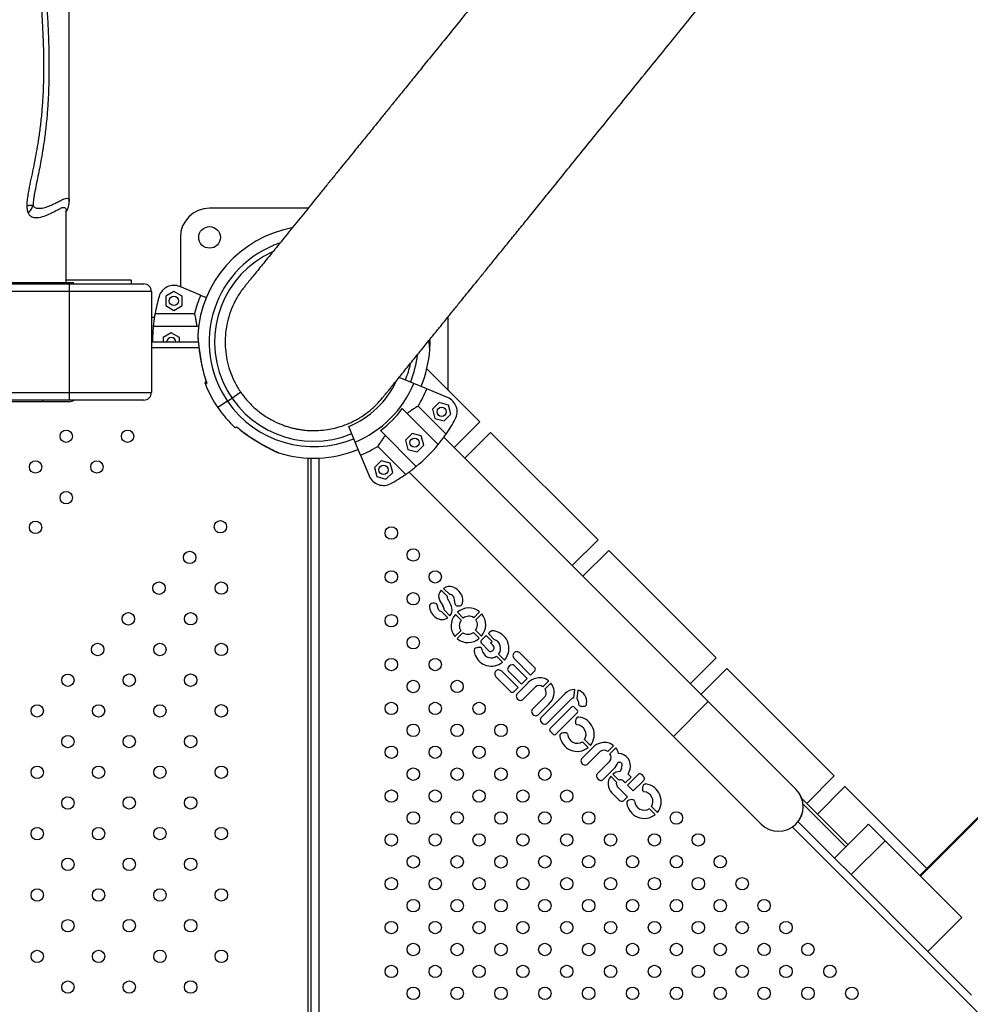
# Model space of a CAD drawing. Units: millimetres. Extents: x 14.65 to 22.44, y 2.08 to 10.58.
# Drawn here: x 19.23 to 19.84, y 4.62 to 5.26 of the extents above; entities that cross this region are included whole.
import ezdxf

# ---------------------------------------------------------------- set-up
doc = ezdxf.new("R2010")
doc.units = ezdxf.units.MM

msp = doc.modelspace()

# ---------------------------------------------------------------- linework, layer by layer
at = {"color": 7, "linetype": 'Continuous', "lineweight": 25}
for p, q in [((19.2627, 5.1396), (19.2627, 5.46358)), ((19.2607, 5.08717), (19.2607, 5.13358)), ((19.41682, 5.13505), (19.3532, 5.13505)), ((19.33435, 5.1162), (19.33435, 5.0843)), ((18.4287, 5.08617), (19.2627, 5.08617)), ((18.97556, 5.08717), (19.2457, 5.08717)), ((19.2457, 5.08717), (19.2457, 5.08617)), ((19.2457, 5.08717), (19.2647, 5.08717)), ((19.30255, 5.08867), (19.2607, 5.08867)), ((19.2627, 5.08617), (19.3107, 5.08617)), ((19.2627, 5.08617), (19.2627, 5.08117)), ((19.30255, 5.08867), (19.30255, 5.08617)), ((19.3474, 5.0789), (19.33404, 5.08443)), ((19.2627, 5.08117), (18.4287, 5.08117)), ((19.3157, 5.08117), (19.2627, 5.08117)), ((19.2627, 5.08117), (19.2627, 5.01617)), ((19.3157, 5.08117), (19.3157, 5.01617)), ((19.33021, 5.08132), (19.32491, 5.07826)), ((19.32491, 5.07826), (19.32491, 5.07214)), ((19.33551, 5.07826), (19.33021, 5.08132)), ((19.33551, 5.07214), (19.33551, 5.07826)), ((19.3474, 5.0789), (19.3511, 5.07737)), ((19.32491, 5.07214), (19.33021, 5.06908)), ((19.33021, 5.06908), (19.33551, 5.07214)), ((19.31761, 5.06454), (19.3157, 5.06454)), ((19.31803, 5.06708), (19.34356, 5.06708)), ((19.50705, 5.01777), (19.50705, 5.06488)), ((19.34606, 5.05867), (19.31687, 5.05867)), ((19.32848, 5.0547), (19.32318, 5.05164)), ((19.32318, 5.05164), (19.32318, 5.04867)), ((19.33378, 5.05164), (19.32848, 5.0547)), ((19.33378, 5.04867), (19.33378, 5.05164)), ((19.34592, 5.04867), (19.3157, 5.04867)), ((19.34632, 5.04497), (19.3157, 5.04497)), ((19.48493, 5.02193), (19.47545, 5.02586)), ((19.52757, 4.99725), (19.49338, 5.03144)), ((19.35007, 5.02259), (19.3505, 5.02145)), ((19.35066, 5.02422), (19.35139, 5.02206)), ((19.35142, 5.02207), (19.35138, 5.02205)), ((19.49337, 5.01843), (19.48493, 5.02193)), ((18.4287, 5.01617), (19.2627, 5.01617)), ((19.2627, 5.01617), (19.2627, 5.01117)), ((19.2627, 5.01617), (19.3157, 5.01617)), ((19.36468, 5.01055), (19.36757, 5.01253)), ((19.36757, 5.01253), (19.37328, 5.01644)), ((19.50674, 5.0129), (19.49337, 5.01843)), ((19.2627, 5.01117), (18.4287, 5.01117)), ((19.2457, 5.01017), (19.01317, 5.01017)), ((19.2457, 5.01017), (19.2457, 5.01117)), ((19.2627, 5.01017), (19.2457, 5.01017)), ((19.3107, 5.01117), (19.2627, 5.01117)), ((19.36468, 5.01055), (19.35849, 5.00632)), ((19.48773, 5.00737), (19.50579, 4.98931)), ((19.50133, 5.00957), (19.497, 5.00524)), ((19.50724, 5.00799), (19.50133, 5.00957)), ((19.50882, 5.00208), (19.50724, 5.00799)), ((19.47752, 5.00568), (19.50066, 4.98254)), ((19.497, 5.00524), (19.49859, 4.99933)), ((19.5045, 4.99775), (19.50882, 5.00208)), ((19.44712, 4.98412), (19.44297, 4.99416)), ((19.49859, 4.99933), (19.5045, 4.99775)), ((19.51091, 4.98059), (19.52757, 4.99725)), ((19.46338, 4.99153), (19.48652, 4.9684)), ((19.48386, 4.98965), (19.47953, 4.98532)), ((19.48977, 4.98806), (19.48386, 4.98965)), ((19.49135, 4.98215), (19.48977, 4.98806)), ((19.67486, 4.81665), (19.50429, 4.98721)), ((19.5178, 4.9737), (19.53446, 4.99036)), ((19.60376, 4.92107), (19.53446, 4.99036)), ((19.45062, 4.97568), (19.44712, 4.98412)), ((19.47974, 4.96327), (19.46169, 4.98132)), ((19.47953, 4.98532), (19.48111, 4.97941)), ((19.48703, 4.97783), (19.49135, 4.98215)), ((19.39655, 4.97755), (19.39772, 4.97718)), ((19.45062, 4.97568), (19.45616, 4.96231)), ((19.48111, 4.97941), (19.48703, 4.97783)), ((19.41669, 3.97352), (19.41669, 4.97376)), ((19.41862, 4.97369), (19.41862, 3.97329)), ((19.42362, 4.97374), (19.42362, 3.97466)), ((19.46381, 4.97205), (19.45948, 4.96773)), ((19.46972, 4.97047), (19.46381, 4.97205)), ((19.47131, 4.96456), (19.46972, 4.97047)), ((19.45948, 4.96773), (19.46107, 4.96181)), ((19.46107, 4.96181), (19.46698, 4.96023)), ((19.46698, 4.96023), (19.47131, 4.96456)), ((19.48184, 4.96476), (19.65241, 4.7942)), ((19.5871, 4.90441), (19.60376, 4.92107)), ((19.59399, 4.89752), (19.61065, 4.91418)), ((19.67994, 4.84488), (19.61065, 4.91418)), ((19.5065, 4.88461), (19.50265, 4.88846)), ((19.50411, 4.88973), (19.50809, 4.88574)), ((19.50684, 4.87073), (19.50278, 4.87482)), ((19.50443, 4.87587), (19.50825, 4.87204)), ((19.51549, 4.86919), (19.51173, 4.87296)), ((19.51309, 4.87432), (19.51686, 4.87056)), ((19.52364, 4.8708), (19.52741, 4.87457)), ((19.52877, 4.87321), (19.525, 4.86944)), ((19.51148, 4.85864), (19.51525, 4.86241)), ((19.51661, 4.86105), (19.51284, 4.85728)), ((19.52716, 4.85753), (19.52339, 4.86129)), ((19.52476, 4.86266), (19.52852, 4.85889)), ((19.53408, 4.86161), (19.53305, 4.86057)), ((19.53305, 4.86057), (19.53682, 4.85683)), ((19.5317, 4.85922), (19.52849, 4.85602)), ((19.52853, 4.85426), (19.53313, 4.84966)), ((19.53547, 4.85549), (19.5317, 4.85922)), ((19.53451, 4.85452), (19.53547, 4.85549)), ((19.53622, 4.85281), (19.53451, 4.85452)), ((19.52949, 4.84859), (19.52901, 4.85035)), ((19.56286, 4.83868), (19.55342, 4.84812)), ((19.54206, 4.8421), (19.53828, 4.84588)), ((19.53966, 4.84723), (19.54344, 4.84345)), ((19.54979, 4.84425), (19.56026, 4.83378)), ((19.66328, 4.82822), (19.67994, 4.84488)), ((19.55221, 4.82574), (19.54174, 4.8362)), ((19.54639, 4.83584), (19.55435, 4.82788)), ((19.55811, 4.83164), (19.55019, 4.83956)), ((19.56026, 4.83378), (19.56294, 4.83647)), ((19.67017, 4.82133), (19.68683, 4.83799)), ((19.75613, 4.7687), (19.68683, 4.83799)), ((19.53787, 4.83257), (19.54731, 4.82313)), ((19.5584, 4.82866), (19.55173, 4.82199)), ((19.55435, 4.82788), (19.55811, 4.83164)), ((19.56823, 4.82617), (19.57203, 4.82998)), ((19.5734, 4.82861), (19.56959, 4.82481)), ((19.54952, 4.82305), (19.55221, 4.82574)), ((19.55548, 4.81824), (19.56346, 4.82621)), ((19.58259, 4.8219), (19.5676, 4.80691)), ((19.58812, 4.81911), (19.58891, 4.82443)), ((19.59081, 4.82411), (19.59005, 4.81857)), ((19.56963, 4.82003), (19.56166, 4.81206)), ((19.57136, 4.80315), (19.58641, 4.8182)), ((19.65241, 4.7942), (19.67486, 4.81665)), ((19.73143, 4.76008), (19.67486, 4.81665)), ((19.56541, 4.80831), (19.57209, 4.81497)), ((19.58683, 4.8133), (19.57271, 4.79918)), ((19.57642, 4.79547), (19.59054, 4.80959)), ((19.59054, 4.81101), (19.58824, 4.8133)), ((19.5713, 4.80309), (19.57136, 4.80315)), ((19.57271, 4.79777), (19.575, 4.79547)), ((19.59747, 4.78699), (19.59368, 4.79079)), ((19.59504, 4.79216), (19.59884, 4.78836)), ((19.65241, 4.7942), (19.70898, 4.73763)), ((19.60017, 4.78691), (19.59351, 4.78024)), ((19.59726, 4.77648), (19.60523, 4.78446)), ((19.61, 4.78442), (19.61381, 4.78822)), ((19.61518, 4.78686), (19.61137, 4.78305)), ((19.61141, 4.77828), (19.60349, 4.77035)), ((19.61667, 4.77763), (19.61789, 4.77749)), ((19.60715, 4.76647), (19.61384, 4.77315)), ((19.61898, 4.77375), (19.61805, 4.77153)), ((19.62315, 4.7699), (19.62444, 4.77312)), ((19.88205, 4.77521), (19.81133, 4.7045)), ((19.88245, 4.77481), (19.81174, 4.7041)), ((19.61575, 4.76465), (19.61194, 4.76846)), ((19.6133, 4.76983), (19.61712, 4.76601)), ((19.62006, 4.76544), (19.6213, 4.7642)), ((19.6213, 4.7642), (19.62506, 4.76796)), ((19.62903, 4.76906), (19.62273, 4.76277)), ((19.62506, 4.76796), (19.62315, 4.7699)), ((19.62649, 4.75901), (19.63278, 4.76531)), ((19.73845, 4.75102), (19.75613, 4.7687)), ((19.62273, 4.75525), (19.61632, 4.76167)), ((19.62273, 4.76277), (19.62649, 4.75901)), ((19.74534, 4.74413), (19.76302, 4.76181)), ((19.81583, 4.709), (19.76302, 4.76181)), ((19.61254, 4.75793), (19.61733, 4.75316)), ((19.62036, 4.75288), (19.62273, 4.75525)), ((19.73845, 4.75102), (19.73508, 4.75439)), ((19.64068, 4.74379), (19.63688, 4.74758)), ((19.63825, 4.74895), (19.64205, 4.74515)), ((19.73597, 4.75067), (19.7637, 4.72294)), ((19.73845, 4.75102), (19.74534, 4.74413)), ((19.76512, 4.72435), (19.74534, 4.74413)), ((19.72917, 4.73575), (20.25601, 4.20892)), ((19.7328, 4.73919), (19.75638, 4.71561)), ((19.75638, 4.71561), (19.7783, 4.73753)), ((19.7783, 4.73753), (19.78891, 4.72693)), ((19.78891, 4.72693), (19.76699, 4.70501)), ((19.83841, 4.67743), (19.78891, 4.72693)), ((19.76699, 4.70501), (19.75638, 4.71561)), ((19.81649, 4.65551), (19.76699, 4.70501)), ((19.81649, 4.65551), (19.83841, 4.67743)), ((19.84477, 4.62723), (19.81649, 4.65551))]:
    msp.add_line(p, q, dxfattribs=at)
at = {"color": 7, "linetype": 'Continuous', "lineweight": 25, "flags": 128}
msp.add_lwpolyline([(19.49524, 5.0439), (19.49539, 5.04866), (19.49537, 5.05029)], dxfattribs=at)
at = {"color": 7, "linetype": 'Continuous', "lineweight": 25}
for centre, radius in [((19.3532, 5.1162), 0.007), ((19.33021, 5.0752), 0.003), ((19.50291, 5.00366), 0.003), ((19.26073, 4.98785), 0.004), ((19.30033, 4.98785), 0.004), ((19.48544, 4.98374), 0.003), ((19.24094, 4.96806), 0.004), ((19.28054, 4.96806), 0.004), ((19.46539, 4.96614), 0.003), ((19.26075, 4.94827), 0.004), ((19.24095, 4.92908), 0.004), ((19.36017, 4.92949), 0.004), ((19.47046, 4.92542), 0.004), ((19.34038, 4.90968), 0.004), ((19.4846, 4.91128), 0.004), ((19.47046, 4.89714), 0.004), ((19.49874, 4.89714), 0.004), ((19.32059, 4.88987), 0.004), ((19.36077, 4.8899), 0.004), ((19.4846, 4.88299), 0.004), ((19.3008, 4.87006), 0.004), ((19.34098, 4.87009), 0.004), ((19.47046, 4.86885), 0.004), ((19.28101, 4.85026), 0.004), ((19.32119, 4.85028), 0.004), ((19.36077, 4.8503), 0.004), ((19.4846, 4.85471), 0.004), ((19.47046, 4.84056), 0.004), ((19.49874, 4.84057), 0.004), ((19.26182, 4.83046), 0.004), ((19.3014, 4.83047), 0.004), ((19.34098, 4.83049), 0.004), ((19.4846, 4.82642), 0.004), ((19.51288, 4.82643), 0.004), ((19.47046, 4.81228), 0.004), ((19.49874, 4.81228), 0.004), ((19.52703, 4.81228), 0.004), ((19.24203, 4.81065), 0.004), ((19.28161, 4.81067), 0.004), ((19.32119, 4.81068), 0.004), ((19.36077, 4.8107), 0.004), ((19.4846, 4.79814), 0.004), ((19.51289, 4.79814), 0.004), ((19.54117, 4.79814), 0.004), ((19.26182, 4.79086), 0.004), ((19.3014, 4.79088), 0.004), ((19.34098, 4.79089), 0.004), ((19.47046, 4.784), 0.004), ((19.49875, 4.784), 0.004), ((19.52703, 4.784), 0.004), ((19.55531, 4.784), 0.004), ((19.24203, 4.77105), 0.004), ((19.28161, 4.77107), 0.004), ((19.32119, 4.77108), 0.004), ((19.36077, 4.7711), 0.004), ((19.48461, 4.76986), 0.004), ((19.51289, 4.76986), 0.004), ((19.54117, 4.76986), 0.004), ((19.56946, 4.76986), 0.004), ((19.47046, 4.75571), 0.004), ((19.49875, 4.75571), 0.004), ((19.52703, 4.75572), 0.004), ((19.55532, 4.75572), 0.004), ((19.5836, 4.75572), 0.004), ((19.26182, 4.75126), 0.004), ((19.3014, 4.75128), 0.004), ((19.34098, 4.75129), 0.004), ((19.48461, 4.74157), 0.004), ((19.51289, 4.74157), 0.004), ((19.54118, 4.74158), 0.004), ((19.56946, 4.74158), 0.004), ((19.59774, 4.74158), 0.004), ((19.65431, 4.74158), 0.004), ((19.24203, 4.73145), 0.004), ((19.28161, 4.73147), 0.004), ((19.32119, 4.73149), 0.004), ((19.36077, 4.7315), 0.004), ((19.47047, 4.72743), 0.004), ((19.49875, 4.72743), 0.004), ((19.52703, 4.72743), 0.004), ((19.55532, 4.72743), 0.004), ((19.5836, 4.72744), 0.004), ((19.61189, 4.72744), 0.004), ((19.64017, 4.72744), 0.004), ((19.66846, 4.72744), 0.004), ((19.26182, 4.71166), 0.004), ((19.3014, 4.71168), 0.004), ((19.34098, 4.7117), 0.004), ((19.48461, 4.71329), 0.004), ((19.51289, 4.71329), 0.004), ((19.54118, 4.71329), 0.004), ((19.56946, 4.71329), 0.004), ((19.59775, 4.7133), 0.004), ((19.62603, 4.7133), 0.004), ((19.65432, 4.7133), 0.004), ((19.6826, 4.7133), 0.004), ((19.47047, 4.69914), 0.004), ((19.49875, 4.69915), 0.004), ((19.52704, 4.69915), 0.004), ((19.55532, 4.69915), 0.004), ((19.58361, 4.69915), 0.004), ((19.61189, 4.69915), 0.004), ((19.64017, 4.69916), 0.004), ((19.66846, 4.69916), 0.004), ((19.69674, 4.69916), 0.004), ((19.24203, 4.69185), 0.004), ((19.28161, 4.69187), 0.004), ((19.32119, 4.69189), 0.004), ((19.36077, 4.69191), 0.004), ((19.48461, 4.685), 0.004), ((19.5129, 4.685), 0.004), ((19.54118, 4.68501), 0.004), ((19.56946, 4.68501), 0.004), ((19.59775, 4.68501), 0.004), ((19.62603, 4.68501), 0.004), ((19.65432, 4.68502), 0.004), ((19.6826, 4.68502), 0.004), ((19.71089, 4.68502), 0.004), ((19.26182, 4.67206), 0.004), ((19.3014, 4.67208), 0.004), ((19.34098, 4.6721), 0.004), ((19.47047, 4.67086), 0.004), ((19.49875, 4.67086), 0.004), ((19.52704, 4.67086), 0.004), ((19.55532, 4.67087), 0.004), ((19.58361, 4.67087), 0.004), ((19.61189, 4.67087), 0.004), ((19.64018, 4.67087), 0.004), ((19.66846, 4.67087), 0.004), ((19.69674, 4.67088), 0.004), ((19.72503, 4.67088), 0.004), ((19.48461, 4.65672), 0.004), ((19.5129, 4.65672), 0.004), ((19.54118, 4.65672), 0.004), ((19.56947, 4.65672), 0.004), ((19.59775, 4.65673), 0.004), ((19.62604, 4.65673), 0.004), ((19.65432, 4.65673), 0.004), ((19.6826, 4.65673), 0.004), ((19.71089, 4.65674), 0.004), ((19.73917, 4.65674), 0.004), ((19.24203, 4.65226), 0.004), ((19.28161, 4.65227), 0.004), ((19.32119, 4.65229), 0.004), ((19.36077, 4.65231), 0.004), ((19.47047, 4.64257), 0.004), ((19.49876, 4.64258), 0.004), ((19.52704, 4.64258), 0.004), ((19.55533, 4.64258), 0.004), ((19.58361, 4.64258), 0.004), ((19.61189, 4.64259), 0.004), ((19.64018, 4.64259), 0.004), ((19.66846, 4.64259), 0.004), ((19.69675, 4.64259), 0.004), ((19.72503, 4.64259), 0.004), ((19.75332, 4.6426), 0.004), ((19.26182, 4.63247), 0.004), ((19.3014, 4.63248), 0.004), ((19.34098, 4.6325), 0.004), ((19.48462, 4.62843), 0.004), ((19.51291, 4.62843), 0.004), ((19.54119, 4.62843), 0.004), ((19.56948, 4.62842), 0.004), ((19.59776, 4.62842), 0.004), ((19.62604, 4.62842), 0.004), ((19.65433, 4.62842), 0.004), ((19.68261, 4.62842), 0.004), ((19.7109, 4.62841), 0.004), ((19.73918, 4.62841), 0.004), ((19.76747, 4.62841), 0.004)]:
    msp.add_circle(centre, radius, dxfattribs=at)
for centre, radius, start, end in [((19.3532, 5.1162), 0.01885, 90, 180), ((19.42039, 5.04867), 0.075, 100.78631, 176.35262), ((19.42039, 5.04867), 0.0675, 109.00856, 214.37975), ((19.42039, 5.04867), 0.064, 114.54346, 292.5), ((19.2647, 5.08617), 0.001, 0, 90), ((19.3107, 5.08117), 0.005, 0, 90), ((19.33021, 5.0752), 0.01, 67.5, 163.60685), ((19.42039, 5.04867), 0.104, 163.60685, 169.79892), ((19.42039, 5.04867), 0.079, 157.5, 166.51756), ((19.42039, 5.04867), 0.104, 174.48227, 180), ((19.32848, 5.04858), 0.003, 90, 178.31162), ((19.32848, 5.04858), 0.003, 1.68838, 90), ((19.42039, 5.04867), 0.075, 356.35472, 1.35324), ((19.42039, 5.04867), 0.0675, 337.5, 353.14859), ((19.42039, 5.04867), 0.075, 337.5, 356.35472), ((19.42039, 5.04867), 0.064, 337.5, 347.49404), ((19.42039, 5.04867), 0.075, 201.27775, 214.37975), ((19.42039, 5.04867), 0.059, 292.5, 334.82885), ((19.42039, 5.04867), 0.06986, 292.5, 337.5), ((19.3107, 5.01617), 0.005, 270, 0), ((19.42039, 5.04867), 0.079, 328.48244, 337.5), ((19.50291, 5.00366), 0.01, 331.39315, 67.5), ((19.2627, 5.01517), 0.005, 270, 306.8699), ((19.42039, 5.04867), 0.075, 214.37975, 227.47959), ((19.42039, 5.04867), 0.0675, 214.37975, 292.5), ((19.42039, 5.04867), 0.0715, 306.9603, 323.0397), ((19.42039, 5.04867), 0.104, 325.20108, 331.39315), ((19.42039, 5.04867), 0.079, 292.5, 301.51756), ((19.42039, 5.04867), 0.104, 309.48227, 320.51773), ((19.42039, 5.04867), 0.075, 252.40468, 292.5), ((19.46539, 4.96614), 0.01, 202.5, 298.60685), ((19.42039, 5.04867), 0.104, 298.60685, 304.79892), ((19.50623, 4.88459), 0.00527, 132.75487, 197.98681), ((19.50781, 4.88448), 0.00642, 67.79516, 125.1401), ((19.50808, 4.88286), 0.00288, 41.35338, 89.94751), ((19.50699, 4.88132), 0.00966, 23.88306, 70.42106), ((19.49628, 4.87855), 0.00124, 119.83924, 179.49388), ((19.49792, 4.87503), 0.00512, 78.20654, 116.22091), ((19.49845, 4.87848), 0.00165, 22.28748, 71.52663), ((19.49597, 4.87731), 0.00438, 8.71111, 24.14229), ((19.52035, 4.89068), 0.02064, 201.95236, 216.36419), ((19.50918, 4.88411), 0.00273, 169.34414, 212.33297), ((19.62375, 4.95266), 0.13624, 210.92263, 211.86239), ((19.49329, 4.87233), 0.01698, 16.60657, 29.7036), ((19.50713, 4.88212), 0.00408, 355.17469, 40.25584), ((19.51938, 4.88164), 0.00818, 179.03194, 193.09601), ((19.51303, 4.88018), 0.00167, 193.48306, 257.23623), ((19.51469, 4.88021), 0.00165, 291.43865, 356.12603), ((19.50807, 4.88187), 0.00846, 347.90134, 23.39072), ((19.50431, 4.87865), 0.00927, 180.55646, 236.64347), ((19.50294, 4.87771), 0.00265, 174.09501, 223.00632), ((19.50331, 4.87771), 0.00293, 218.17308, 259.73645), ((19.5013, 4.87641), 0.00318, 350.27597, 39.8508), ((19.5041, 4.87583), 0.00562, 317.60977, 13.8571), ((19.51995, 4.86566), 0.011, 138.39842, 219.60302), ((19.51373, 4.88388), 0.00544, 258.64636, 286.67086), ((19.5204, 4.8661), 0.011, 50.39698, 131.60158), ((19.5203, 4.8662), 0.011, 318.39842, 39.60302), ((19.50315, 4.87627), 0.00665, 233.6783, 303.66042), ((19.52017, 4.86563), 0.00588, 142.67731, 213.20534), ((19.52042, 4.86589), 0.00588, 56.79466, 127.32269), ((19.52009, 4.86622), 0.00588, 322.67731, 33.20534), ((19.51983, 4.86597), 0.00588, 236.79466, 307.32269), ((19.5361, 4.8592), 0.00314, 79.35722, 129.91066), ((19.53471, 4.85072), 0.01174, 25.02242, 80.34325), ((19.51986, 4.86575), 0.011, 230.39698, 311.60158), ((19.52943, 4.85516), 0.00127, 137.49083, 225), ((19.53442, 4.85071), 0.00657, 16.25884, 68.5646), ((19.5346, 4.85109), 0.01168, 319.16068, 23.12309), ((19.52531, 4.84983), 0.00145, 113.72923, 178.39863), ((19.53469, 4.85053), 0.01084, 183.53453, 203.25315), ((19.52691, 4.8462), 0.00541, 79.54616, 113.73783), ((19.52757, 4.85009), 0.00146, 10.30189, 77.3977), ((19.53496, 4.85071), 0.00586, 201.20097, 304.53548), ((19.53434, 4.85039), 0.00141, 210.96469, 304.14061), ((19.5342, 4.85167), 0.00262, 290.69955, 333.35867), ((19.53484, 4.85144), 0.00194, 331.06889, 44.82525), ((19.53464, 4.85101), 0.00628, 322.9961, 14.2314), ((19.55141, 4.84637), 0.00252, 86.32778, 182.64953), ((19.55138, 4.84579), 0.00309, 48.63754, 86.32778), ((19.53491, 4.85068), 0.01111, 203.47597, 254.35679), ((19.53501, 4.85053), 0.01099, 253.66181, 309.9405), ((19.55193, 4.8464), 0.00303, 182.64953, 224.99315), ((19.53962, 4.83458), 0.00252, 87.35047, 183.67222), ((19.53959, 4.83406), 0.00303, 45.00685, 87.35047), ((19.5485, 4.83741), 0.00303, 90.3814, 179.18415), ((19.54811, 4.83789), 0.00267, 189.34433, 230.02766), ((19.54839, 4.83815), 0.00229, 37.90929, 87.64491), ((19.56171, 4.83753), 0.00163, 319.19977, 45), ((19.5402, 4.83461), 0.00309, 183.67222, 221.36246), ((19.56661, 4.82051), 0.01158, 101.54352, 135.22678), ((19.56624, 4.82299), 0.00907, 50.33695, 102.36898), ((19.56641, 4.82282), 0.00907, 347.63102, 39.66305), ((19.54846, 4.82429), 0.00163, 225, 310.80023), ((19.55348, 4.82024), 0.00248, 135.03854, 196.95944), ((19.56582, 4.82309), 0.00391, 51.95289, 127.07403), ((19.56651, 4.82239), 0.00391, 322.92597, 38.04711), ((19.58845, 4.81643), 0.00801, 86.7141, 136.95399), ((19.5885, 4.81651), 0.00795, 351.62307, 73.11624), ((19.55392, 4.82037), 0.00293, 196.95944, 252.99989), ((19.55374, 4.81981), 0.00235, 252.99989, 317.72308), ((19.56393, 4.82319), 0.01158, 314.77322, 348.45648), ((19.58876, 4.81585), 0.00332, 101.09969, 135), ((19.5883, 4.81637), 0.0028, 3.84537, 51.61656), ((19.60026, 4.81664), 0.00916, 180.45734, 190.2524), ((19.56324, 4.81032), 0.00235, 132.27692, 197.00011), ((19.56379, 4.81049), 0.00293, 197.00011, 253.04056), ((19.58753, 4.8126), 0.001, 45, 135), ((19.58983, 4.8103), 0.001, 315, 45), ((19.59281, 4.81528), 0.00158, 190.05805, 254.31065), ((19.59371, 4.81908), 0.00548, 255.89344, 285.60385), ((19.59463, 4.81544), 0.00174, 288.78593, 357.08594), ((19.56366, 4.81006), 0.00248, 253.04056, 314.96146), ((19.56969, 4.8043), 0.00334, 128.80505, 166.36085), ((19.56991, 4.80545), 0.00348, 185.8781, 262.75357), ((19.56887, 4.80507), 0.00313, 280.99781, 320.91142), ((19.59416, 4.80351), 0.00494, 147.58093, 191.66879), ((19.59126, 4.80498), 0.00173, 83.17543, 137.09489), ((19.58994, 4.79543), 0.01137, 321.52715, 82.27882), ((19.57341, 4.79848), 0.001, 135, 225), ((19.58232, 4.79167), 0.00494, 78.33121, 122.41907), ((19.58283, 4.79518), 0.00142, 19.862, 69.95615), ((19.59065, 4.803), 0.00142, 200.04385, 250.138), ((19.58984, 4.79549), 0.00618, 327.33386, 86.93087), ((19.57571, 4.79618), 0.001, 225, 315), ((19.58085, 4.79458), 0.00173, 132.90511, 186.82457), ((19.5904, 4.7959), 0.01137, 187.72118, 308.47285), ((19.59034, 4.79599), 0.00618, 183.06913, 302.66614), ((19.60839, 4.77876), 0.01158, 101.54352, 135.22678), ((19.60802, 4.78124), 0.00907, 50.33695, 102.36898), ((19.60759, 4.78134), 0.00391, 51.95289, 127.07403), ((19.60811, 4.78092), 0.00924, 14.33687, 40.07943), ((19.59526, 4.77849), 0.00248, 135.03854, 196.95944), ((19.59569, 4.77862), 0.00293, 196.95944, 252.99989), ((19.60877, 4.78064), 0.00354, 318.18474, 42.84681), ((19.60535, 4.78164), 0.01201, 314.97286, 340.47168), ((19.61656, 4.77509), 0.00813, 345.95486, 86.43544), ((19.6177, 4.77584), 0.00166, 349.8457, 83.38046), ((19.59552, 4.77806), 0.00235, 252.99989, 317.72308), ((19.61808, 4.76393), 0.0076, 90.2386, 129.02352), ((19.57448, 4.78358), 0.04557, 347.54802, 349.8457), ((19.6049, 4.7687), 0.00217, 130.59227, 189.00641), ((19.60631, 4.76933), 0.00368, 195.19262, 254.07149), ((19.6056, 4.76782), 0.00206, 261.41103, 318.86168), ((19.61816, 4.76353), 0.00794, 141.62778, 224.91113), ((19.61816, 4.7635), 0.00272, 45.63865, 112.42255), ((19.63089, 4.76769), 0.00232, 88.1521, 143.68324), ((19.62922, 4.76553), 0.00481, 21.2352, 68.69662), ((19.63158, 4.76707), 0.00213, 304.26789, 5.33163), ((19.61823, 4.76358), 0.0027, 156.60091, 225), ((19.63737, 4.7603), 0.00494, 147.58093, 191.66879), ((19.63386, 4.75979), 0.00142, 200.04385, 250.138), ((19.63446, 4.76177), 0.00173, 83.17543, 137.09489), ((19.63305, 4.75228), 0.00618, 327.33386, 86.93087), ((19.63314, 4.75223), 0.01137, 321.52715, 82.27882), ((19.7202, 4.74885), 0.01587, 225, 45), ((19.7202, 4.74885), 0.01588, 315, 45), ((19.619, 4.75476), 0.00232, 223.768, 305.88655), ((19.62406, 4.75137), 0.00173, 132.90511, 186.82457), ((19.62553, 4.74847), 0.00494, 78.33121, 122.41907), ((19.62604, 4.75197), 0.00142, 19.862, 69.95615), ((19.63355, 4.75279), 0.00618, 183.06913, 302.66614), ((19.63361, 4.75269), 0.01137, 187.72118, 308.47285), ((19.7202, 4.74885), 0.01588, 225, 315)]:
    msp.add_arc(centre, radius, start, end, dxfattribs=at)
for points, knots in [([(19.26035, 5.47102), (19.26029, 5.47113), (19.26009, 5.47149), (19.25936, 5.47145), (19.25817, 5.47088), (19.25657, 5.46952), (19.25458, 5.46733), (19.25255, 5.46457), (19.25066, 5.46156), (19.249, 5.45862), (19.24726, 5.45515), (19.24561, 5.45142), (19.2441, 5.44756), (19.24274, 5.44366), (19.24141, 5.43935), (19.24017, 5.43465), (19.23904, 5.42964), (19.23803, 5.42431), (19.23716, 5.41864), (19.23641, 5.41244), (19.23583, 5.4058), (19.23543, 5.39871), (19.23522, 5.39148), (19.23519, 5.38286), (19.23541, 5.37295), (19.23596, 5.36183), (19.23685, 5.34885), (19.23813, 5.33409), (19.24022, 5.31297), (19.24232, 5.29247), (19.2441, 5.27223), (19.24505, 5.25892), (19.24566, 5.24755), (19.246, 5.23815), (19.24616, 5.22861), (19.24611, 5.21904), (19.2458, 5.20958), (19.24523, 5.20021), (19.24436, 5.19099), (19.24329, 5.18247), (19.24207, 5.17472), (19.24036, 5.16526), (19.23842, 5.15612), (19.23671, 5.1479), (19.23585, 5.14298), (19.23541, 5.13958), (19.23536, 5.13741), (19.23535, 5.13662)], [0, 0, 0, 0, 0.013229, 0.040732, 0.069462, 0.098189, 0.127525, 0.156853, 0.174618, 0.19238, 0.210499, 0.228615, 0.242478, 0.256339, 0.270569, 0.284796, 0.298684, 0.312571, 0.326943, 0.341317, 0.357505, 0.373698, 0.39034, 0.406986, 0.432508, 0.458078, 0.483633, 0.522916, 0.562213, 0.634511, 0.670702, 0.706877, 0.728334, 0.749785, 0.771655, 0.793516, 0.815068, 0.83662, 0.859055, 0.8815, 0.900281, 0.919066, 0.956811, 0.975568, 0.985147, 0.994671, 1, 1, 1, 1]), ([(19.26262, 5.46358), (19.26262, 5.46404), (19.26263, 5.4649), (19.26216, 5.46538), (19.26152, 5.46549), (19.26062, 5.46514), (19.25949, 5.46433), (19.25813, 5.46302), (19.25648, 5.46109), (19.25456, 5.4584), (19.25263, 5.45523), (19.25088, 5.4519), (19.24936, 5.44868), (19.24782, 5.44494), (19.24641, 5.44104), (19.24518, 5.43713), (19.24412, 5.43332), (19.24312, 5.42917), (19.24206, 5.42401), (19.24102, 5.41769), (19.24011, 5.40992), (19.23948, 5.40156), (19.23915, 5.39266), (19.23911, 5.38359), (19.23933, 5.37329), (19.23987, 5.36192), (19.24082, 5.34819), (19.2421, 5.33326), (19.24364, 5.31716), (19.24508, 5.30248), (19.24632, 5.28912), (19.24735, 5.27703), (19.24825, 5.26484), (19.24892, 5.25331), (19.24937, 5.24249), (19.24961, 5.23231), (19.24963, 5.222), (19.2494, 5.21178), (19.24891, 5.20186), (19.24816, 5.1922), (19.24712, 5.18277), (19.24593, 5.17434), (19.24441, 5.16531), (19.2429, 5.15757), (19.24137, 5.15017), (19.24043, 5.14546), (19.23976, 5.14153), (19.23936, 5.13897), (19.23929, 5.1373), (19.23927, 5.13675)], [0, 0, 0, 0, 0.025834, 0.048788, 0.071796, 0.094238, 0.116679, 0.139397, 0.162111, 0.186824, 0.211706, 0.227255, 0.242801, 0.258724, 0.274642, 0.286328, 0.298013, 0.310021, 0.322028, 0.339734, 0.357737, 0.377461, 0.397198, 0.41777, 0.438352, 0.466522, 0.494834, 0.532618, 0.570429, 0.608242, 0.636591, 0.664955, 0.693292, 0.721605, 0.744285, 0.766959, 0.790229, 0.813492, 0.835767, 0.858045, 0.881141, 0.904248, 0.92165, 0.951459, 0.966369, 0.981272, 0.988757, 0.99631, 1, 1, 1, 1]), ([(19.61118, 5.37502), (19.60757, 5.37056), (19.59953, 5.36064), (19.58755, 5.34584), (19.57535, 5.33078), (19.56385, 5.31658), (19.55304, 5.30324), (19.54291, 5.29073), (19.53313, 5.27865), (19.52371, 5.26703), (19.5147, 5.2559), (19.50635, 5.24559), (19.49865, 5.23608), (19.49155, 5.22732), (19.48504, 5.21928), (19.47908, 5.21192), (19.47364, 5.20521), (19.46869, 5.1991), (19.4645, 5.19392), (19.46098, 5.18957), (19.45801, 5.18591), (19.45516, 5.18239), (19.45227, 5.17882), (19.44902, 5.17481), (19.44539, 5.17033), (19.4414, 5.1654), (19.43725, 5.16027), (19.43297, 5.15499), (19.4286, 5.14959), (19.42425, 5.14422), (19.41995, 5.13892), (19.41573, 5.1337), (19.41153, 5.12852), (19.40739, 5.12341), (19.40325, 5.1183), (19.39917, 5.11326), (19.3952, 5.10835), (19.39146, 5.10374), (19.388, 5.09947), (19.38487, 5.0956), (19.38231, 5.09244), (19.38026, 5.08991), (19.37867, 5.08796), (19.37743, 5.08642), (19.3766, 5.0854), (19.37615, 5.08484), (19.37605, 5.08471), (19.376, 5.08466)], [0, 0, 0, 0, 0.024363, 0.054238, 0.083241, 0.111284, 0.138299, 0.164278, 0.189241, 0.215544, 0.240644, 0.264537, 0.287219, 0.308687, 0.328942, 0.347982, 0.36581, 0.382424, 0.397827, 0.409079, 0.419582, 0.429578, 0.440187, 0.45155, 0.466247, 0.48204, 0.498928, 0.516911, 0.535989, 0.556162, 0.576186, 0.597184, 0.619156, 0.6421, 0.666018, 0.692448, 0.719975, 0.748601, 0.778327, 0.809144, 0.841037, 0.866847, 0.893346, 0.920569, 0.948542, 0.977116, 1, 1, 1, 1]), ([(19.46486, 5.01278), (19.4649, 5.01283), (19.46498, 5.01293), (19.46537, 5.01342), (19.46606, 5.01427), (19.46709, 5.01554), (19.46841, 5.01716), (19.46996, 5.01908), (19.47172, 5.02125), (19.47381, 5.02383), (19.47624, 5.02684), (19.47906, 5.03032), (19.48203, 5.03399), (19.48511, 5.03779), (19.48826, 5.04167), (19.49143, 5.04558), (19.49458, 5.04948), (19.4977, 5.05333), (19.50074, 5.05708), (19.50348, 5.06047), (19.50592, 5.06348), (19.50806, 5.06611), (19.5102, 5.06876), (19.51245, 5.07154), (19.5151, 5.07481), (19.5182, 5.07864), (19.52183, 5.08311), (19.52583, 5.08806), (19.53024, 5.0935), (19.53507, 5.09947), (19.54026, 5.10587), (19.5458, 5.11271), (19.55169, 5.11998), (19.55806, 5.12785), (19.56494, 5.13635), (19.57252, 5.1457), (19.58085, 5.15599), (19.59, 5.16729), (19.59985, 5.17945), (19.61043, 5.19251), (19.62178, 5.20652), (19.63302, 5.22041), (19.64404, 5.23401), (19.65472, 5.24719), (19.66594, 5.26105), (19.67771, 5.27558), (19.68911, 5.28965), (19.69667, 5.29898), (19.70002, 5.30312)], [0, 0, 0, 0, 0.020834, 0.047236, 0.072966, 0.097876, 0.121968, 0.145272, 0.167812, 0.189599, 0.215913, 0.241021, 0.264915, 0.287593, 0.309058, 0.329311, 0.348352, 0.366183, 0.382802, 0.398209, 0.409466, 0.419974, 0.429969, 0.440574, 0.451933, 0.466625, 0.482414, 0.499298, 0.517279, 0.536355, 0.556528, 0.576552, 0.597549, 0.61952, 0.642466, 0.666386, 0.692821, 0.720355, 0.748986, 0.778706, 0.80951, 0.841409, 0.86726, 0.893821, 0.921076, 0.948957, 0.977387, 1, 1, 1, 1]), ([(19.23927, 5.13675), (19.23927, 5.13675), (19.23929, 5.1367), (19.23935, 5.13658), (19.23958, 5.13623), (19.24015, 5.13567), (19.24139, 5.13505), (19.24314, 5.13486), (19.24578, 5.13512), (19.24882, 5.136), (19.25204, 5.1374), (19.25485, 5.13879), (19.25739, 5.14016), (19.25955, 5.14118), (19.26125, 5.1416), (19.2623, 5.14116), (19.26275, 5.14033), (19.26266, 5.13972), (19.26264, 5.1396)], [0, 0, 0, 0, 0.00026, 0.001736, 0.004697, 0.016592, 0.040404, 0.087911, 0.135809, 0.23096, 0.32614, 0.421742, 0.517341, 0.630825, 0.744389, 0.857828, 0.97423, 1, 1, 1, 1]), ([(19.2607, 5.13241), (19.26103, 5.13302), (19.26165, 5.13419), (19.26225, 5.13605), (19.26263, 5.13782), (19.26267, 5.13904), (19.26269, 5.13959)], [0, 0, 0, 0, 0.288705, 0.558415, 0.799698, 1, 1, 1, 1]), ([(19.23927, 5.13675), (19.23882, 5.13673), (19.23792, 5.13668), (19.23621, 5.13664), (19.23535, 5.13662)], [0, 0, 0, 0, 0.500019, 1, 1, 1, 1]), ([(19.23535, 5.13662), (19.23536, 5.13614), (19.23539, 5.13522), (19.23556, 5.13392), (19.23583, 5.13278), (19.23608, 5.13219), (19.2362, 5.13189)], [0, 0, 0, 0, 0.258221, 0.500809, 0.742424, 1, 1, 1, 1]), ([(19.2362, 5.13189), (19.23693, 5.13264), (19.23838, 5.13412), (19.23897, 5.13588), (19.23927, 5.13675)], [0, 0, 0, 0, 0.499959, 1, 1, 1, 1]), ([(19.2362, 5.13189), (19.23632, 5.13167), (19.23664, 5.13105), (19.23723, 5.13036), (19.23815, 5.12962), (19.23928, 5.12914), (19.24105, 5.12887), (19.24397, 5.12909), (19.24771, 5.13024), (19.25153, 5.13206), (19.25471, 5.13375), (19.25685, 5.13488), (19.25823, 5.13543), (19.25931, 5.13563), (19.26019, 5.13526), (19.26069, 5.13446), (19.26065, 5.1338), (19.26064, 5.13358)], [0, 0, 0, 0, 0.008186, 0.02357, 0.039304, 0.068366, 0.097474, 0.156746, 0.272473, 0.388249, 0.504746, 0.621226, 0.683326, 0.745504, 0.847552, 0.949694, 1, 1, 1, 1]), ([(19.37605, 5.08462), (19.37578, 5.08432), (19.37394, 5.08227), (19.37119, 5.07793), (19.36791, 5.07169), (19.36549, 5.06505), (19.36389, 5.05817), (19.36315, 5.05115), (19.36328, 5.04409), (19.36427, 5.0371), (19.36612, 5.03028), (19.3688, 5.02375), (19.37225, 5.01759), (19.37644, 5.0119), (19.3813, 5.00678), (19.38675, 5.00229), (19.39271, 4.9985), (19.39776, 4.99611), (19.40161, 4.99467), (19.40413, 4.99386), (19.4066, 4.99318), (19.40861, 4.99273), (19.41016, 4.99243), (19.41136, 4.99223), (19.41267, 4.99203), (19.41502, 4.99174), (19.41863, 4.99148), (19.42373, 4.99153), (19.42899, 4.99208), (19.43424, 4.99314), (19.43933, 4.99465), (19.44465, 4.99681), (19.4501, 4.99971), (19.45553, 5.00345), (19.46059, 5.00779), (19.46346, 5.0112), (19.46482, 5.01282)], [0, 0, 0, 0, 0.006797, 0.04602, 0.085243, 0.124466, 0.163689, 0.202912, 0.242134, 0.281357, 0.32058, 0.359803, 0.399026, 0.438249, 0.477472, 0.516695, 0.555918, 0.595141, 0.609857, 0.624574, 0.63929, 0.652683, 0.658879, 0.665668, 0.673048, 0.681021, 0.705173, 0.733532, 0.766099, 0.79329, 0.822848, 0.854772, 0.889062, 0.925718, 0.964738, 1, 1, 1, 1]), ([(19.31803, 5.06708), (19.31791, 5.06637), (19.31768, 5.0651), (19.3173, 5.06251), (19.31704, 5.06037), (19.3169, 5.05902), (19.31687, 5.05867)], [0, 0, 0, 0, 0.348, 0.621173, 0.902129, 1, 1, 1, 1]), ([(19.34516, 5.05867), (19.34501, 5.05964), (19.34471, 5.06161), (19.34426, 5.06393), (19.34387, 5.06578), (19.34367, 5.06665), (19.34356, 5.06708)], [0, 0, 0, 0, 0.275936, 0.55986, 0.777968, 1, 1, 1, 1]), ([(19.34554, 5.05344), (19.34554, 5.05344), (19.34553, 5.05355), (19.34556, 5.05312), (19.34566, 5.05193), (19.34584, 5.04975), (19.34611, 5.04707), (19.34655, 5.0434), (19.34724, 5.03858), (19.34833, 5.03289), (19.34968, 5.02734), (19.35084, 5.02383), (19.35142, 5.02207)], [0, 0, 0, 0, 0.001128, 0.051787, 0.110687, 0.200394, 0.280793, 0.363234, 0.525039, 0.69086, 0.844878, 1, 1, 1, 1]), ([(19.34555, 5.05344), (19.34555, 5.05338), (19.34554, 5.05328), (19.34554, 5.05316), (19.34554, 5.05312), (19.34554, 5.0531), (19.34554, 5.05309), (19.34555, 5.05309), (19.34555, 5.05307), (19.34555, 5.05304), (19.34556, 5.05284), (19.34559, 5.05247), (19.34562, 5.05213), (19.34562, 5.05206)], [0, 0, 0, 0, 0.051944, 0.083993, 0.0912, 0.095907, 0.101075, 0.109617, 0.129546, 0.210975, 0.552393, 0.916551, 1, 1, 1, 1]), ([(19.34555, 5.05306), (19.34555, 5.05306), (19.34555, 5.05305), (19.34556, 5.05295), (19.34557, 5.0527), (19.34558, 5.05257)], [0, 0, 0, 0, 0.101062, 0.51335, 1, 1, 1, 1]), ([(19.34558, 5.05257), (19.34559, 5.05254), (19.3456, 5.05238), (19.34564, 5.05177), (19.34572, 5.05081), (19.34583, 5.04952), (19.34599, 5.0479), (19.3462, 5.04591), (19.34648, 5.04356), (19.34685, 5.04084), (19.34734, 5.0378), (19.34797, 5.0344), (19.34878, 5.03067), (19.34986, 5.02664), (19.35072, 5.02373), (19.35132, 5.0222), (19.35138, 5.02205)], [0, 0, 0, 0, 0.00725, 0.045102, 0.084276, 0.133624, 0.188719, 0.25198, 0.328454, 0.41272, 0.504925, 0.607853, 0.725379, 0.850018, 0.985636, 1, 1, 1, 1]), ([(19.49524, 5.0439), (19.49524, 5.04389), (19.49524, 5.04378), (19.49521, 5.04421), (19.49512, 5.0454), (19.49495, 5.04738), (19.49478, 5.04899), (19.49472, 5.04964)], [0, 0, 0, 0, 0.004671, 0.198559, 0.42399, 0.767327, 1, 1, 1, 1]), ([(19.49519, 5.04476), (19.49519, 5.04479), (19.49518, 5.04496), (19.49513, 5.04556), (19.49505, 5.04652), (19.49494, 5.04782), (19.49484, 5.04892), (19.49477, 5.04959), (19.49476, 5.04969)], [0, 0, 0, 0, 0.036354, 0.226155, 0.422585, 0.67003, 0.946292, 1, 1, 1, 1]), ([(19.49522, 5.04389), (19.49523, 5.04395), (19.49524, 5.04406), (19.49524, 5.04417), (19.49523, 5.04422), (19.49523, 5.04423), (19.49523, 5.04424), (19.49523, 5.04425), (19.49523, 5.04426), (19.49523, 5.04429), (19.49521, 5.04449), (19.49518, 5.04486), (19.49516, 5.0452), (19.49515, 5.04527)], [0, 0, 0, 0, 0.051944, 0.083993, 0.0912, 0.095907, 0.101075, 0.109617, 0.129546, 0.210975, 0.552393, 0.916551, 1, 1, 1, 1]), ([(19.49523, 5.04427), (19.49523, 5.04427), (19.49523, 5.04428), (19.49522, 5.04438), (19.4952, 5.04463), (19.49519, 5.04476)], [0, 0, 0, 0, 0.101062, 0.51335, 1, 1, 1, 1]), ([(19.35099, 5.0232), (19.35092, 5.02316), (19.35059, 5.02294), (19.35022, 5.02269), (19.35, 5.02255), (19.35007, 5.02259), (19.35007, 5.02259)], [0, 0, 0, 0, 0.115741, 0.554608, 0.998972, 1, 1, 1, 1]), ([(19.35142, 5.02207), (19.35135, 5.02203), (19.35102, 5.0218), (19.35066, 5.02155), (19.35043, 5.0214), (19.3505, 5.02145), (19.3505, 5.02145)], [0, 0, 0, 0, 0.115741, 0.554608, 0.998972, 1, 1, 1, 1]), ([(19.48773, 5.00737), (19.48713, 5.00699), (19.48605, 5.00631), (19.4839, 5.00489), (19.48211, 5.00363), (19.48098, 5.00278), (19.48065, 5.00254)], [0, 0, 0, 0, 0.337703, 0.609341, 0.888556, 1, 1, 1, 1]), ([(19.3697, 4.99339), (19.36974, 4.99341), (19.36982, 4.99347), (19.37035, 4.99383), (19.37062, 4.99401)], [0, 0, 0, 0, 0.49568, 1, 1, 1, 1]), ([(19.37058, 4.99399), (19.37058, 4.99399), (19.37056, 4.99398), (19.3706, 4.994), (19.37062, 4.99401)], [0, 0, 0, 0, 0.383111, 1, 1, 1, 1]), ([(19.37059, 4.994), (19.37152, 4.9932), (19.37366, 4.99137), (19.377, 4.98892), (19.38041, 4.98661), (19.38351, 4.98468), (19.38639, 4.98299), (19.38894, 4.98158), (19.39108, 4.98045), (19.39284, 4.97954), (19.39431, 4.97881), (19.39548, 4.97823), (19.39638, 4.97779), (19.39701, 4.97749), (19.39729, 4.97736), (19.39736, 4.97732), (19.39739, 4.97731), (19.39739, 4.97731), (19.39741, 4.9773), (19.39743, 4.97729), (19.39749, 4.97727), (19.39758, 4.97722), (19.39767, 4.97721), (19.39773, 4.9772)], [0, 0, 0, 0, 0.102738, 0.237479, 0.347026, 0.447106, 0.543207, 0.62781, 0.695415, 0.753933, 0.805848, 0.853559, 0.894208, 0.928187, 0.963352, 0.981411, 0.986088, 0.989704, 0.990555, 0.991176, 0.992563, 0.995217, 1, 1, 1, 1]), ([(19.37062, 4.99401), (19.37184, 4.993), (19.37428, 4.99098), (19.3782, 4.98816), (19.38228, 4.9855), (19.38654, 4.98296), (19.39012, 4.981), (19.39293, 4.97954), (19.39494, 4.97852), (19.39653, 4.97775), (19.39754, 4.97726), (19.39766, 4.9772), (19.39772, 4.97718)], [0, 0, 0, 0, 0.132856, 0.265683, 0.40197, 0.538128, 0.679412, 0.750263, 0.822571, 0.896483, 0.950626, 1, 1, 1, 1]), ([(19.46651, 4.9884), (19.46593, 4.98761), (19.46475, 4.986), (19.46343, 4.98405), (19.4624, 4.98245), (19.46192, 4.9817), (19.46169, 4.98132)], [0, 0, 0, 0, 0.275936, 0.55986, 0.777968, 1, 1, 1, 1]), ([(19.50066, 4.98254), (19.50127, 4.9833), (19.50251, 4.98483), (19.50392, 4.9867), (19.50503, 4.98823), (19.50553, 4.98895), (19.50579, 4.98931)], [0, 0, 0, 0, 0.274991, 0.557968, 0.777, 1, 1, 1, 1]), ([(19.38833, 4.98193), (19.38879, 4.98166), (19.38997, 4.98098), (19.3918, 4.98), (19.3938, 4.97895), (19.39537, 4.97815), (19.39638, 4.97764), (19.3965, 4.97758), (19.39655, 4.97755)], [0, 0, 0, 0, 0.124005, 0.317601, 0.515181, 0.717145, 0.865087, 1, 1, 1, 1]), ([(19.47974, 4.96327), (19.48033, 4.96368), (19.48139, 4.96442), (19.48349, 4.96598), (19.48519, 4.96731), (19.48624, 4.96817), (19.48652, 4.9684)], [0, 0, 0, 0, 0.3480004, 0.6211729, 0.9021291, 1, 1, 1, 1])]:
    msp.add_open_spline(points, degree=3, knots=knots, dxfattribs=at)

doc.saveas('drawing.dxf')
